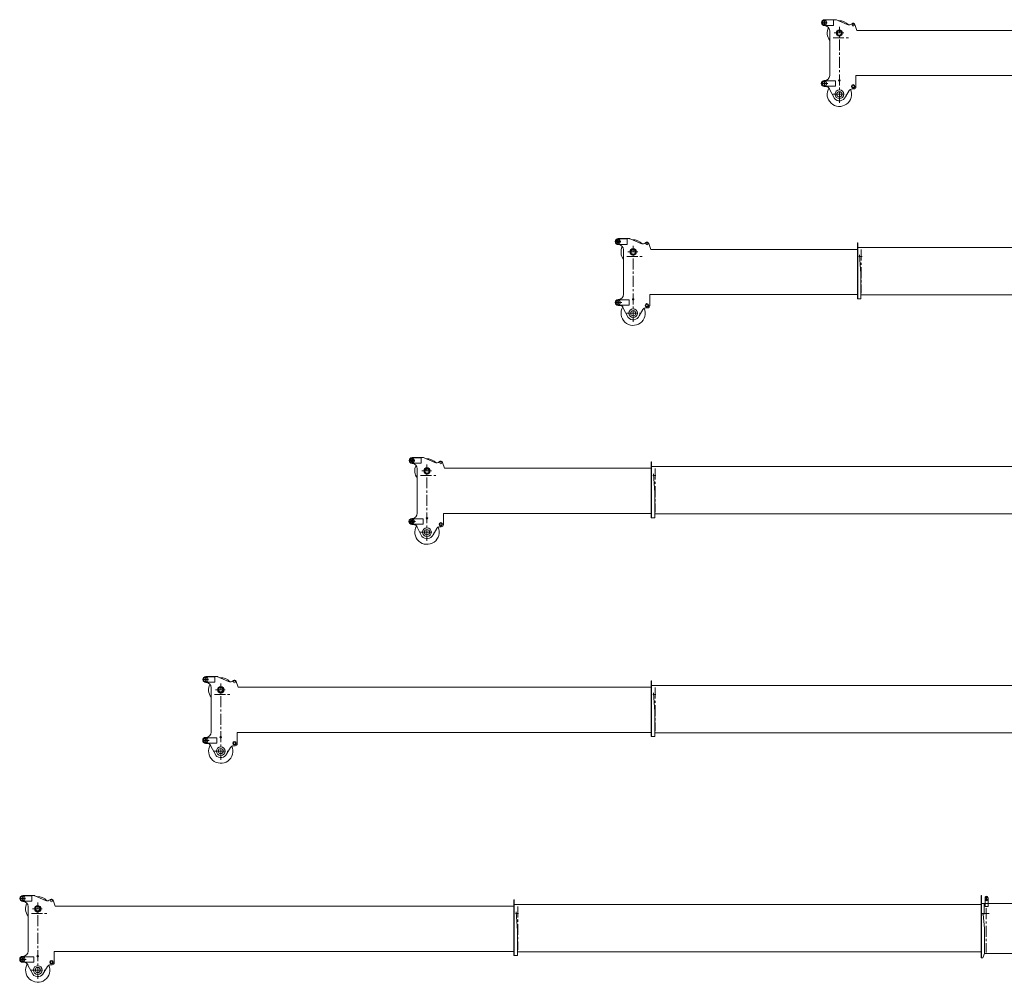
# Model space of a CAD drawing. Extents: x -19744 to 199330, y -121883 to 38186.
# Drawn here: x 54680 to 77155, y -16787 to 5203 of the extents above; entities that cross this region are included whole.
import ezdxf

# ---------------------------------------------------------------- set-up
doc = ezdxf.new("R2010")
doc.units = 0
doc.header["$LTSCALE"] = 200
doc.linetypes.add('CENTER', pattern=[2, 1.25, -0.25, 0.25, -0.25])
doc.linetypes.add('HIDDEN', pattern=[0.375, 0.25, -0.125])
doc.layers.get('0').update_dxf_attribs({"linetype": 'CONTINUOUS'})
for name, color, linetype in [('3', 3, 'CONTINUOUS'), ('4', 4, 'CONTINUOUS'), ('5', 5, 'CONTINUOUS')]:
    doc.layers.add(name, color=color, linetype=linetype)

# ---------------------------------------------------------------- blocks, each defined once
blk = doc.blocks.new('*G1761144')
at = {"layer": '4', "color": 7, "linetype": 'Continuous', "lineweight": 9}
for p, q in [((27971, 15208), (27971, 15312)), ((27971, 15312), (27979, 15312)), ((27978, 15312), (27978, 14039)), ((27971, 14039), (27971, 15276)), ((37595, 15208), (27978, 15208)), ((28077, 15000), (28005, 15000)), ((28021, 15041), (28051, 14606)), ((28051, 14039), (28051, 14606)), ((27971, 14039), (28051, 14039)), ((28033, 14039), (27981, 14039)), ((28051, 14124), (37595, 14124))]:
    blk.add_line(p, q, dxfattribs=at)
at = {"layer": '4', "color": 7, "linetype": 'CENTER', "lineweight": 9}
blk.add_line((28059, 15160), (28059, 14168), dxfattribs=at)
blk = doc.blocks.new('*G2021170')
at = {"layer": '4', "color": 7, "linetype": 'Continuous', "lineweight": 9}
for p, q in [((27971, 10208), (27971, 10312)), ((27971, 10312), (27979, 10312)), ((27971, 9039), (27971, 10276)), ((27978, 10312), (27978, 9039)), ((37595, 10208), (27978, 10208)), ((28077, 10000), (28005, 10000)), ((28021, 10041), (28051, 9606)), ((28051, 9039), (28051, 9606)), ((27971, 9039), (28051, 9039)), ((28033, 9039), (27981, 9039)), ((28051, 9124), (37595, 9124))]:
    blk.add_line(p, q, dxfattribs=at)
at = {"layer": '4', "color": 7, "linetype": 'CENTER', "lineweight": 9}
blk.add_line((28059, 10160), (28059, 9168), dxfattribs=at)
blk = doc.blocks.new('*G2271195')
at = {"layer": '4', "color": 7, "linetype": 'Continuous', "lineweight": 9}
for p, q in [((24836, 5208), (24836, 5312)), ((24836, 5312), (24844, 5312)), ((24836, 4039), (24836, 5276)), ((24843, 5312), (24843, 4039)), ((35505, 5208), (24843, 5208)), ((24942, 5000), (24870, 5000)), ((24886, 5041), (24916, 4606)), ((24916, 4039), (24916, 4606)), ((24916, 4124), (35505, 4124)), ((24836, 4039), (24916, 4039)), ((24898, 4039), (24846, 4039))]:
    blk.add_line(p, q, dxfattribs=at)
at = {"layer": '4', "color": 7, "linetype": 'CENTER', "lineweight": 9}
blk.add_line((24924, 5160), (24924, 4168), dxfattribs=at)
blk = doc.blocks.new('*G4241392')
at = {"layer": '5', "color": 7, "linetype": 'Continuous', "lineweight": 9}
for radius in [73, 60, 49]:
    blk.add_circle((32268, 25108), radius, dxfattribs=at)
blk = doc.blocks.new('*G4231391')
at = {"color": 7, "linetype": 'Continuous', "lineweight": 9}
blk.add_blockref('*G4241392', (0, 0), dxfattribs=at)
blk = doc.blocks.new('*G4261394')
at = {"layer": '5', "color": 7, "linetype": 'Continuous', "lineweight": 9}
for p, q in [((31893, 24014), (32178, 24014)), ((31893, 23892), (32178, 23892)), ((31928, 24020), (31923, 24021)), ((31923, 23885), (31928, 23885)), ((31928, 23885), (31956, 23885)), ((32178, 23892), (32178, 24014))]:
    blk.add_line(p, q, dxfattribs=at)
blk.add_circle((31928, 23953), 25, dxfattribs=at)
for start, end in [(89.9974, 179.999), (-179.9987, -89.9997)]:
    blk.add_arc((31923, 23953), 67.5, start, end, dxfattribs=at)
blk = doc.blocks.new('*G4271395')
at = {"layer": '5', "color": 7, "linetype": 'Continuous', "lineweight": 9}
for p, q in [((31905, 25407), (32133, 25407)), ((31905, 25280), (32133, 25280)), ((31933, 25411), (31928, 25411)), ((31933, 25276), (31928, 25276)), ((32133, 25280), (32133, 25407))]:
    blk.add_line(p, q, dxfattribs=at)
blk.add_circle((31928, 25343), 25, dxfattribs=at)
blk = doc.blocks.new('*G4281396')
at = {"layer": '5', "color": 7, "linetype": 'HIDDEN', "lineweight": 9}
for p, q in [((32254, 24030), (32251, 24030)), ((32254, 24022), (32251, 24022)), ((32285, 24030), (32282, 24030)), ((32285, 24022), (32282, 24022))]:
    blk.add_line(p, q, dxfattribs=at)
at = {"layer": '5', "color": 7, "linetype": 'Continuous', "lineweight": 9}
for radius in [17.5, 14.5]:
    blk.add_circle((32268, 24026), radius, dxfattribs=at)
blk = doc.blocks.new('*G4291397')
at = {"layer": '5', "color": 7, "linetype": 'Continuous', "lineweight": 9}
for radius in [73, 60]:
    blk.add_circle((32268, 25108), radius, dxfattribs=at)
blk = doc.blocks.new('*G4301398')
at = {"layer": '5', "color": 7, "linetype": 'Continuous', "lineweight": 9}
for p, q in [((31928, 25411), (32181, 25411)), ((31928, 25276), (31928, 25276)), ((32201, 25407), (32445, 25298)), ((32622, 25301), (32669, 25166)), ((32048, 24990), (32048, 25156)), ((32048, 24936), (32048, 24990)), ((32048, 24140), (32048, 24936)), ((32645, 24133), (32645, 23880)), ((31923, 24020), (31928, 24020)), ((32153, 23612), (32042, 23822)), ((32491, 23792), (32406, 23650)), ((32595, 23830), (32560, 23831))]:
    blk.add_line(p, q, dxfattribs=at)
blk.add_lwpolyline([(32042, 23822), (32039, 23832), (32035, 23843), (32029, 23852), (32021, 23861), (32013, 23868), (32003, 23875), (31992, 23879), (31980, 23883), (31968, 23885), (31956, 23886)], dxfattribs=at)
for centre, radius in [((32268, 24026), 13), ((32583, 23888), 40), ((32583, 23888), 23), ((32268, 23708), 60)]:
    blk.add_circle(centre, radius, dxfattribs=at)
for centre, radius, start, end in [((31928, 25343), 67.5, 89.9978, -90.0022), ((31928, 25156), 120, 0.0063, 89.9988), ((32268, 25108), 278, 153.2945, -142.4482), ((32181, 25361), 50, 66.4839, 89.99), ((32268, 25108), 277, 41.0052, 93.7073), ((32486, 25390), 100, -113.9314, -44.9974), ((31928, 24140), 120, -89.9823, -0.0021), ((32268, 23708), 278, 149.1108, 23.9625), ((32595, 23880), 50, -90.0006, -0.0042), ((32268, 23708), 150, -140.0342, -22.8788), ((32560, 23750), 80.6, 90.3787, 149.055)]:
    blk.add_arc(centre, radius, start, end, dxfattribs=at)
blk = doc.blocks.new('*G4311399')
at = {"layer": '5', "color": 7, "linetype": 'Continuous', "lineweight": 9}
blk.add_circle((32268, 23708), 100, dxfattribs=at)
blk = doc.blocks.new('*G4321400')
at = {"layer": '5', "color": 7, "linetype": 'Continuous', "lineweight": 9}
for centre, radius in [((31928, 25343), 50), ((32584, 25290), 22.5), ((31928, 23953), 50)]:
    blk.add_circle(centre, radius, dxfattribs=at)
blk = doc.blocks.new('*G4331401')
at = {"layer": '5', "color": 7, "linetype": 'Continuous', "lineweight": 9}
for radius in [60, 49]:
    blk.add_circle((32268, 25108), radius, dxfattribs=at)
blk = doc.blocks.new('*G4251393')
at = {"color": 7, "linetype": 'Continuous', "lineweight": 9}
for name in ['*G4301398', '*G4321400', '*G4271395', '*G4291397', '*G4331401', '*G4261394', '*G4281396', '*G4311399']:
    blk.add_blockref(name, (0, 0), dxfattribs=at)
blk = doc.blocks.new('*G4221390')
at = {"color": 7, "linetype": 'Continuous', "lineweight": 9}
for name in ['*G4251393', '*G4231391']:
    blk.add_blockref(name, (0, 0), dxfattribs=at)
blk = doc.blocks.new('*G4211389')
at = {"layer": '5', "color": 7, "linetype": 'CENTER', "lineweight": 9}
for p, q in [((31867, 25343), (31988, 25343)), ((31928, 25399), (31928, 25280)), ((32268, 23510), (32268, 25250)), ((31867, 23953), (32006, 23953)), ((31928, 24009), (31928, 23892)), ((32115, 23708), (32419, 23708))]:
    blk.add_line(p, q, dxfattribs=at)
at = {"layer": '5', "color": 7, "linetype": 'Continuous', "lineweight": 9}
for p, q in [((32148, 25108), (32372, 25108)), ((32669, 25166), (37391, 25166)), ((32645, 24133), (37391, 24133))]:
    blk.add_line(p, q, dxfattribs=at)
blk.add_arc((32584, 25290), 39.9, 16.3094, 136.7547, dxfattribs=at)
at = {"color": 7, "linetype": 'Continuous', "lineweight": 9}
blk.add_blockref('*G4221390', (0, 0), dxfattribs=at)
blk = doc.blocks.new('*G4201388')
at = {"layer": '5', "color": 7, "linetype": 'CENTER', "lineweight": 9}
blk.add_line((32123, 25000), (32503, 25000), dxfattribs=at)
at = {"color": 7, "linetype": 'Continuous', "lineweight": 9}
blk.add_blockref('*G4211389', (0, 0), dxfattribs=at)
blk = doc.blocks.new('*G4521420')
at = {"layer": '5', "color": 7, "linetype": 'Continuous', "lineweight": 9}
for radius in [73, 60, 49]:
    blk.add_circle((27558, 20108), radius, dxfattribs=at)
blk = doc.blocks.new('*G4511419')
at = {"color": 7, "linetype": 'Continuous', "lineweight": 9}
blk.add_blockref('*G4521420', (0, 0), dxfattribs=at)
blk = doc.blocks.new('*G4541422')
at = {"layer": '5', "color": 7, "linetype": 'Continuous', "lineweight": 9}
for p, q in [((27183, 19014), (27468, 19014)), ((27183, 18892), (27468, 18892)), ((27218, 19020), (27213, 19021)), ((27468, 18892), (27468, 19014)), ((27213, 18885), (27218, 18885)), ((27218, 18885), (27246, 18885))]:
    blk.add_line(p, q, dxfattribs=at)
blk.add_circle((27218, 18953), 25, dxfattribs=at)
for start, end in [(89.9974, 179.999), (-179.9987, -89.9997)]:
    blk.add_arc((27213, 18953), 67.5, start, end, dxfattribs=at)
blk = doc.blocks.new('*G4551423')
at = {"layer": '5', "color": 7, "linetype": 'Continuous', "lineweight": 9}
for p, q in [((27195, 20407), (27423, 20407)), ((27195, 20280), (27423, 20280)), ((27223, 20411), (27218, 20411)), ((27223, 20276), (27218, 20276)), ((27423, 20280), (27423, 20407))]:
    blk.add_line(p, q, dxfattribs=at)
blk.add_circle((27218, 20343), 25, dxfattribs=at)
blk = doc.blocks.new('*G4561424')
at = {"layer": '5', "color": 7, "linetype": 'HIDDEN', "lineweight": 9}
for p, q in [((27544, 19030), (27541, 19030)), ((27544, 19022), (27541, 19022)), ((27575, 19030), (27572, 19030)), ((27575, 19022), (27572, 19022))]:
    blk.add_line(p, q, dxfattribs=at)
at = {"layer": '5', "color": 7, "linetype": 'Continuous', "lineweight": 9}
for radius in [17.5, 14.5]:
    blk.add_circle((27558, 19026), radius, dxfattribs=at)
blk = doc.blocks.new('*G4571425')
at = {"layer": '5', "color": 7, "linetype": 'Continuous', "lineweight": 9}
for radius in [73, 60]:
    blk.add_circle((27558, 20108), radius, dxfattribs=at)
blk = doc.blocks.new('*G4581426')
at = {"layer": '5', "color": 7, "linetype": 'Continuous', "lineweight": 9}
for p, q in [((27218, 20411), (27471, 20411)), ((27218, 20276), (27218, 20276)), ((27491, 20407), (27735, 20298)), ((27912, 20301), (27959, 20166)), ((27338, 19990), (27338, 20156)), ((27338, 19936), (27338, 19990)), ((27338, 19140), (27338, 19936)), ((27935, 19133), (27935, 18880)), ((27213, 19020), (27218, 19020)), ((27443, 18612), (27332, 18822)), ((27781, 18792), (27696, 18650)), ((27885, 18830), (27850, 18831))]:
    blk.add_line(p, q, dxfattribs=at)
blk.add_lwpolyline([(27332, 18822), (27329, 18832), (27325, 18843), (27319, 18852), (27311, 18861), (27303, 18868), (27293, 18875), (27282, 18879), (27270, 18883), (27258, 18885), (27246, 18886)], dxfattribs=at)
for centre, radius in [((27558, 19026), 13), ((27873, 18888), 40), ((27873, 18888), 23), ((27558, 18708), 60)]:
    blk.add_circle(centre, radius, dxfattribs=at)
for centre, radius, start, end in [((27218, 20343), 67.5, 89.9978, -90.0022), ((27218, 20156), 120, 0.0063, 89.9988), ((27471, 20361), 50, 66.4839, 89.99), ((27558, 20108), 277, 41.0052, 93.7073), ((27776, 20390), 100, -113.9314, -44.9974), ((27558, 20108), 278, 153.2945, -142.4482), ((27218, 19140), 120, -89.9823, -0.0021), ((27558, 18708), 278, 149.1108, 23.9625), ((27850, 18750), 80.6, 90.3787, 149.055), ((27885, 18880), 50, -90.0006, -0.0042), ((27558, 18708), 150, -140.0342, -22.8788)]:
    blk.add_arc(centre, radius, start, end, dxfattribs=at)
blk = doc.blocks.new('*G4591427')
at = {"layer": '5', "color": 7, "linetype": 'Continuous', "lineweight": 9}
blk.add_circle((27558, 18708), 100, dxfattribs=at)
blk = doc.blocks.new('*G4601428')
at = {"layer": '5', "color": 7, "linetype": 'Continuous', "lineweight": 9}
for centre, radius in [((27218, 20343), 50), ((27874, 20290), 22.5), ((27218, 18953), 50)]:
    blk.add_circle(centre, radius, dxfattribs=at)
blk = doc.blocks.new('*G4611429')
at = {"layer": '5', "color": 7, "linetype": 'Continuous', "lineweight": 9}
for radius in [60, 49]:
    blk.add_circle((27558, 20108), radius, dxfattribs=at)
blk = doc.blocks.new('*G4531421')
at = {"color": 7, "linetype": 'Continuous', "lineweight": 9}
for name in ['*G4581426', '*G4601428', '*G4551423', '*G4571425', '*G4611429', '*G4541422', '*G4561424', '*G4591427']:
    blk.add_blockref(name, (0, 0), dxfattribs=at)
blk = doc.blocks.new('*G4501418')
at = {"color": 7, "linetype": 'Continuous', "lineweight": 9}
for name in ['*G4531421', '*G4511419']:
    blk.add_blockref(name, (0, 0), dxfattribs=at)
blk = doc.blocks.new('*G4491417')
at = {"layer": '5', "color": 7, "linetype": 'CENTER', "lineweight": 9}
for p, q in [((27157, 20343), (27278, 20343)), ((27218, 20399), (27218, 20280)), ((27558, 18510), (27558, 20250)), ((27157, 18953), (27296, 18953)), ((27218, 19009), (27218, 18892)), ((27405, 18708), (27709, 18708))]:
    blk.add_line(p, q, dxfattribs=at)
at = {"layer": '5', "color": 7, "linetype": 'Continuous', "lineweight": 9}
for p, q in [((27438, 20108), (27662, 20108)), ((27959, 20166), (32681, 20166)), ((27935, 19133), (32688, 19133))]:
    blk.add_line(p, q, dxfattribs=at)
blk.add_arc((27874, 20290), 39.9, 16.3094, 136.7547, dxfattribs=at)
at = {"color": 7, "linetype": 'Continuous', "lineweight": 9}
blk.add_blockref('*G4501418', (0, 0), dxfattribs=at)
blk = doc.blocks.new('*G4481416')
at = {"layer": '5', "color": 7, "linetype": 'CENTER', "lineweight": 9}
blk.add_line((27413, 20000), (27793, 20000), dxfattribs=at)
at = {"color": 7, "linetype": 'Continuous', "lineweight": 9}
blk.add_blockref('*G4491417', (0, 0), dxfattribs=at)
blk = doc.blocks.new('*G4101378')
at = {"layer": '5', "color": 7, "linetype": 'Continuous', "lineweight": 9}
for radius in [73, 60, 49]:
    blk.add_circle((22848, 15108), radius, dxfattribs=at)
blk = doc.blocks.new('*G4091377')
at = {"color": 7, "linetype": 'Continuous', "lineweight": 9}
blk.add_blockref('*G4101378', (0, 0), dxfattribs=at)
blk = doc.blocks.new('*G4121380')
at = {"layer": '5', "color": 7, "linetype": 'Continuous', "lineweight": 9}
for p, q in [((22473, 14014), (22758, 14014)), ((22508, 14020), (22503, 14021)), ((22758, 13892), (22758, 14014)), ((22473, 13892), (22758, 13892)), ((22503, 13885), (22508, 13885)), ((22508, 13885), (22536, 13885))]:
    blk.add_line(p, q, dxfattribs=at)
blk.add_circle((22508, 13953), 25, dxfattribs=at)
for start, end in [(89.9974, 179.999), (-179.9987, -89.9997)]:
    blk.add_arc((22503, 13953), 67.5, start, end, dxfattribs=at)
blk = doc.blocks.new('*G4131381')
at = {"layer": '5', "color": 7, "linetype": 'Continuous', "lineweight": 9}
for p, q in [((22485, 15407), (22713, 15407)), ((22513, 15411), (22508, 15411)), ((22713, 15280), (22713, 15407)), ((22485, 15280), (22713, 15280)), ((22513, 15276), (22508, 15276))]:
    blk.add_line(p, q, dxfattribs=at)
blk.add_circle((22508, 15343), 25, dxfattribs=at)
blk = doc.blocks.new('*G4141382')
at = {"layer": '5', "color": 7, "linetype": 'HIDDEN', "lineweight": 9}
for p, q in [((22834, 14030), (22831, 14030)), ((22834, 14022), (22831, 14022)), ((22865, 14030), (22862, 14030)), ((22865, 14022), (22862, 14022))]:
    blk.add_line(p, q, dxfattribs=at)
at = {"layer": '5', "color": 7, "linetype": 'Continuous', "lineweight": 9}
for radius in [17.5, 14.5]:
    blk.add_circle((22848, 14026), radius, dxfattribs=at)
blk = doc.blocks.new('*G4151383')
at = {"layer": '5', "color": 7, "linetype": 'Continuous', "lineweight": 9}
for radius in [73, 60]:
    blk.add_circle((22848, 15108), radius, dxfattribs=at)
blk = doc.blocks.new('*G4161384')
at = {"layer": '5', "color": 7, "linetype": 'Continuous', "lineweight": 9}
for p, q in [((22508, 15411), (22761, 15411)), ((22781, 15407), (23025, 15298)), ((23202, 15301), (23249, 15166)), ((22508, 15276), (22508, 15276)), ((22628, 14990), (22628, 15156)), ((22628, 14936), (22628, 14990)), ((22628, 14140), (22628, 14936)), ((22503, 14020), (22508, 14020)), ((23225, 14133), (23225, 13880)), ((22733, 13612), (22622, 13822)), ((23071, 13792), (22986, 13650)), ((23175, 13830), (23140, 13831))]:
    blk.add_line(p, q, dxfattribs=at)
blk.add_lwpolyline([(22622, 13822), (22619, 13832), (22615, 13843), (22609, 13852), (22601, 13861), (22593, 13868), (22583, 13875), (22572, 13879), (22560, 13883), (22548, 13885), (22536, 13886)], dxfattribs=at)
for centre, radius in [((22848, 14026), 13), ((22848, 13708), 60), ((23163, 13888), 40), ((23163, 13888), 23)]:
    blk.add_circle(centre, radius, dxfattribs=at)
for centre, radius, start, end in [((22508, 15343), 67.5, 89.9978, -90.0022), ((22761, 15361), 50, 66.4839, 89.99), ((22848, 15108), 277, 41.0052, 93.7073), ((23066, 15390), 100, -113.9314, -44.9974), ((22508, 15156), 120, 0.0063, 89.9988), ((22848, 15108), 278, 153.2945, -142.4482), ((22508, 14140), 120, -89.9823, -0.0021), ((22848, 13708), 278, 149.1108, 23.9625), ((23140, 13750), 80.6, 90.3787, 149.055), ((23175, 13880), 50, -90.0006, -0.0042), ((22848, 13708), 150, -140.0342, -22.8788)]:
    blk.add_arc(centre, radius, start, end, dxfattribs=at)
blk = doc.blocks.new('*G4171385')
at = {"layer": '5', "color": 7, "linetype": 'Continuous', "lineweight": 9}
blk.add_circle((22848, 13708), 100, dxfattribs=at)
blk = doc.blocks.new('*G4181386')
at = {"layer": '5', "color": 7, "linetype": 'Continuous', "lineweight": 9}
for centre, radius in [((22508, 15343), 50), ((23164, 15290), 22.5), ((22508, 13953), 50)]:
    blk.add_circle(centre, radius, dxfattribs=at)
blk = doc.blocks.new('*G4191387')
at = {"layer": '5', "color": 7, "linetype": 'Continuous', "lineweight": 9}
for radius in [60, 49]:
    blk.add_circle((22848, 15108), radius, dxfattribs=at)
blk = doc.blocks.new('*G4111379')
at = {"color": 7, "linetype": 'Continuous', "lineweight": 9}
for name in ['*G4161384', '*G4181386', '*G4131381', '*G4151383', '*G4191387', '*G4121380', '*G4141382', '*G4171385']:
    blk.add_blockref(name, (0, 0), dxfattribs=at)
blk = doc.blocks.new('*G4081376')
at = {"color": 7, "linetype": 'Continuous', "lineweight": 9}
for name in ['*G4111379', '*G4091377']:
    blk.add_blockref(name, (0, 0), dxfattribs=at)
blk = doc.blocks.new('*G4071375')
at = {"layer": '5', "color": 7, "linetype": 'CENTER', "lineweight": 9}
for p, q in [((22447, 15343), (22568, 15343)), ((22508, 15399), (22508, 15280)), ((22848, 13510), (22848, 15250)), ((22447, 13953), (22586, 13953)), ((22508, 14009), (22508, 13892)), ((22695, 13708), (22999, 13708))]:
    blk.add_line(p, q, dxfattribs=at)
at = {"layer": '5', "color": 7, "linetype": 'Continuous', "lineweight": 9}
for p, q in [((22728, 15108), (22952, 15108)), ((23249, 15166), (27971, 15166)), ((23225, 14133), (27971, 14133))]:
    blk.add_line(p, q, dxfattribs=at)
blk.add_arc((23164, 15290), 39.9, 16.3094, 136.7547, dxfattribs=at)
at = {"color": 7, "linetype": 'Continuous', "lineweight": 9}
blk.add_blockref('*G4081376', (0, 0), dxfattribs=at)
blk = doc.blocks.new('*G4061374')
at = {"layer": '5', "color": 7, "linetype": 'CENTER', "lineweight": 9}
blk.add_line((22703, 15000), (23083, 15000), dxfattribs=at)
at = {"color": 7, "linetype": 'Continuous', "lineweight": 9}
blk.add_blockref('*G4071375', (0, 0), dxfattribs=at)
blk = doc.blocks.new('*G4661434')
at = {"layer": '5', "color": 7, "linetype": 'Continuous', "lineweight": 9}
for radius in [73, 60, 49]:
    blk.add_circle((18138, 10108), radius, dxfattribs=at)
blk = doc.blocks.new('*G4651433')
at = {"color": 7, "linetype": 'Continuous', "lineweight": 9}
blk.add_blockref('*G4661434', (0, 0), dxfattribs=at)
blk = doc.blocks.new('*G4681436')
at = {"layer": '5', "color": 7, "linetype": 'Continuous', "lineweight": 9}
for p, q in [((17763, 9014), (18048, 9014)), ((17798, 9020), (17793, 9021)), ((18048, 8892), (18048, 9014)), ((17763, 8892), (18048, 8892)), ((17793, 8885), (17798, 8885)), ((17798, 8885), (17826, 8885))]:
    blk.add_line(p, q, dxfattribs=at)
blk.add_circle((17798, 8953), 25, dxfattribs=at)
for start, end in [(89.9974, 179.999), (-179.9987, -89.9997)]:
    blk.add_arc((17793, 8953), 67.5, start, end, dxfattribs=at)
blk = doc.blocks.new('*G4691437')
at = {"layer": '5', "color": 7, "linetype": 'Continuous', "lineweight": 9}
for p, q in [((17775, 10407), (18003, 10407)), ((17803, 10411), (17798, 10411)), ((18003, 10280), (18003, 10407)), ((17775, 10280), (18003, 10280)), ((17803, 10276), (17798, 10276))]:
    blk.add_line(p, q, dxfattribs=at)
blk.add_circle((17798, 10343), 25, dxfattribs=at)
blk = doc.blocks.new('*G4701438')
at = {"layer": '5', "color": 7, "linetype": 'HIDDEN', "lineweight": 9}
for p, q in [((18124, 9030), (18121, 9030)), ((18124, 9022), (18121, 9022)), ((18155, 9030), (18152, 9030)), ((18155, 9022), (18152, 9022))]:
    blk.add_line(p, q, dxfattribs=at)
at = {"layer": '5', "color": 7, "linetype": 'Continuous', "lineweight": 9}
for radius in [17.5, 14.5]:
    blk.add_circle((18138, 9026), radius, dxfattribs=at)
blk = doc.blocks.new('*G4711439')
at = {"layer": '5', "color": 7, "linetype": 'Continuous', "lineweight": 9}
for radius in [73, 60]:
    blk.add_circle((18138, 10108), radius, dxfattribs=at)
blk = doc.blocks.new('*G4721440')
at = {"layer": '5', "color": 7, "linetype": 'Continuous', "lineweight": 9}
for p, q in [((17798, 10411), (18051, 10411)), ((18071, 10407), (18315, 10298)), ((17798, 10276), (17798, 10276)), ((17918, 9990), (17918, 10156)), ((18492, 10301), (18539, 10166)), ((17918, 9936), (17918, 9990)), ((17918, 9140), (17918, 9936)), ((17793, 9020), (17798, 9020)), ((18515, 9133), (18515, 8880)), ((18023, 8612), (17912, 8822)), ((18361, 8792), (18276, 8650)), ((18465, 8830), (18430, 8831))]:
    blk.add_line(p, q, dxfattribs=at)
blk.add_lwpolyline([(17912, 8822), (17909, 8832), (17905, 8843), (17899, 8852), (17891, 8861), (17883, 8868), (17873, 8875), (17862, 8879), (17850, 8883), (17838, 8885), (17826, 8886)], dxfattribs=at)
for centre, radius in [((18138, 9026), 13), ((18453, 8888), 40), ((18453, 8888), 23), ((18138, 8708), 60)]:
    blk.add_circle(centre, radius, dxfattribs=at)
for centre, radius, start, end in [((17798, 10343), 67.5, 89.9978, -90.0022), ((18051, 10361), 50, 66.4839, 89.99), ((18138, 10108), 277, 41.0052, 93.7073), ((17798, 10156), 120, 0.0063, 89.9988), ((18138, 10108), 278, 153.2945, -142.4482), ((18356, 10390), 100, -113.9314, -44.9974), ((17798, 9140), 120, -89.9823, -0.0021), ((18138, 8708), 278, 149.1108, 23.9625), ((18430, 8750), 80.6, 90.3787, 149.055), ((18465, 8880), 50, -90.0006, -0.0042), ((18138, 8708), 150, -140.0342, -22.8788)]:
    blk.add_arc(centre, radius, start, end, dxfattribs=at)
blk = doc.blocks.new('*G4731441')
at = {"layer": '5', "color": 7, "linetype": 'Continuous', "lineweight": 9}
blk.add_circle((18138, 8708), 100, dxfattribs=at)
blk = doc.blocks.new('*G4741442')
at = {"layer": '5', "color": 7, "linetype": 'Continuous', "lineweight": 9}
for centre, radius in [((17798, 10343), 50), ((18454, 10290), 22.5), ((17798, 8953), 50)]:
    blk.add_circle(centre, radius, dxfattribs=at)
blk = doc.blocks.new('*G4751443')
at = {"layer": '5', "color": 7, "linetype": 'Continuous', "lineweight": 9}
for radius in [60, 49]:
    blk.add_circle((18138, 10108), radius, dxfattribs=at)
blk = doc.blocks.new('*G4671435')
at = {"color": 7, "linetype": 'Continuous', "lineweight": 9}
for name in ['*G4721440', '*G4741442', '*G4691437', '*G4711439', '*G4751443', '*G4681436', '*G4701438', '*G4731441']:
    blk.add_blockref(name, (0, 0), dxfattribs=at)
blk = doc.blocks.new('*G4641432')
at = {"color": 7, "linetype": 'Continuous', "lineweight": 9}
for name in ['*G4671435', '*G4651433']:
    blk.add_blockref(name, (0, 0), dxfattribs=at)
blk = doc.blocks.new('*G4631431')
at = {"layer": '5', "color": 7, "linetype": 'CENTER', "lineweight": 9}
for p, q in [((17798, 10399), (17798, 10280)), ((17737, 10343), (17858, 10343)), ((18138, 8510), (18138, 10250)), ((17798, 9009), (17798, 8892)), ((17737, 8953), (17876, 8953)), ((17985, 8708), (18289, 8708))]:
    blk.add_line(p, q, dxfattribs=at)
at = {"layer": '5', "color": 7, "linetype": 'Continuous', "lineweight": 9}
for p, q in [((18539, 10166), (27971, 10166)), ((18018, 10108), (18242, 10108)), ((18515, 9133), (27971, 9133))]:
    blk.add_line(p, q, dxfattribs=at)
blk.add_arc((18454, 10290), 39.9, 16.3094, 136.7547, dxfattribs=at)
at = {"color": 7, "linetype": 'Continuous', "lineweight": 9}
blk.add_blockref('*G4641432', (0, 0), dxfattribs=at)
blk = doc.blocks.new('*G4621430')
at = {"layer": '5', "color": 7, "linetype": 'CENTER', "lineweight": 9}
blk.add_line((17993, 10000), (18373, 10000), dxfattribs=at)
at = {"color": 7, "linetype": 'Continuous', "lineweight": 9}
blk.add_blockref('*G4631431', (0, 0), dxfattribs=at)
blk = doc.blocks.new('*G4801448')
at = {"layer": '5', "color": 7, "linetype": 'Continuous', "lineweight": 9}
for radius in [73, 60, 49]:
    blk.add_circle((13958, 5108), radius, dxfattribs=at)
blk = doc.blocks.new('*G4791447')
at = {"color": 7, "linetype": 'Continuous', "lineweight": 9}
blk.add_blockref('*G4801448', (0, 0), dxfattribs=at)
blk = doc.blocks.new('*G4821450')
at = {"layer": '5', "color": 7, "linetype": 'Continuous', "lineweight": 9}
for p, q in [((13583, 4014), (13868, 4014)), ((13583, 3892), (13868, 3892)), ((13618, 4020), (13613, 4021)), ((13613, 3885), (13618, 3885)), ((13618, 3885), (13646, 3885)), ((13868, 3892), (13868, 4014))]:
    blk.add_line(p, q, dxfattribs=at)
blk.add_circle((13618, 3953), 25, dxfattribs=at)
for start, end in [(89.9974, 179.999), (-179.9987, -89.9997)]:
    blk.add_arc((13613, 3953), 67.5, start, end, dxfattribs=at)
blk = doc.blocks.new('*G4831451')
at = {"layer": '5', "color": 7, "linetype": 'Continuous', "lineweight": 9}
for p, q in [((13595, 5407), (13823, 5407)), ((13623, 5411), (13618, 5411)), ((13823, 5280), (13823, 5407)), ((13595, 5280), (13823, 5280)), ((13623, 5276), (13618, 5276))]:
    blk.add_line(p, q, dxfattribs=at)
blk.add_circle((13618, 5343), 25, dxfattribs=at)
blk = doc.blocks.new('*G4841452')
at = {"layer": '5', "color": 7, "linetype": 'HIDDEN', "lineweight": 9}
for p, q in [((13944, 4030), (13941, 4030)), ((13944, 4022), (13941, 4022)), ((13975, 4030), (13972, 4030)), ((13975, 4022), (13972, 4022))]:
    blk.add_line(p, q, dxfattribs=at)
at = {"layer": '5', "color": 7, "linetype": 'Continuous', "lineweight": 9}
for radius in [17.5, 14.5]:
    blk.add_circle((13958, 4026), radius, dxfattribs=at)
blk = doc.blocks.new('*G4851453')
at = {"layer": '5', "color": 7, "linetype": 'Continuous', "lineweight": 9}
for radius in [73, 60]:
    blk.add_circle((13958, 5108), radius, dxfattribs=at)
blk = doc.blocks.new('*G4861454')
at = {"layer": '5', "color": 7, "linetype": 'Continuous', "lineweight": 9}
for p, q in [((13618, 5411), (13871, 5411)), ((13891, 5407), (14135, 5298)), ((13618, 5276), (13618, 5276)), ((14312, 5301), (14359, 5166)), ((13738, 4990), (13738, 5156)), ((13738, 4936), (13738, 4990)), ((13738, 4140), (13738, 4936)), ((14335, 4133), (14335, 3880)), ((13613, 4020), (13618, 4020)), ((14285, 3830), (14250, 3831)), ((13843, 3612), (13732, 3822)), ((14181, 3792), (14096, 3650))]:
    blk.add_line(p, q, dxfattribs=at)
blk.add_lwpolyline([(13732, 3822), (13729, 3832), (13725, 3843), (13719, 3852), (13711, 3861), (13703, 3868), (13693, 3875), (13682, 3879), (13670, 3883), (13658, 3885), (13646, 3886)], dxfattribs=at)
for centre, radius in [((13958, 4026), 13), ((14273, 3888), 40), ((14273, 3888), 23), ((13958, 3708), 60)]:
    blk.add_circle(centre, radius, dxfattribs=at)
for centre, radius, start, end in [((13618, 5343), 67.5, 89.9978, -90.0022), ((13871, 5361), 50, 66.4839, 89.99), ((13618, 5156), 120, 0.0063, 89.9988), ((13958, 5108), 278, 153.2945, -142.4482), ((13958, 5108), 277, 41.0052, 93.7073), ((14176, 5390), 100, -113.9314, -44.9974), ((13618, 4140), 120, -89.9823, -0.0021), ((13958, 3708), 278, 149.1108, 23.9625), ((14250, 3750), 80.6, 90.3787, 149.055), ((14285, 3880), 50, -90.0006, -0.0042), ((13958, 3708), 150, -140.0342, -22.8788)]:
    blk.add_arc(centre, radius, start, end, dxfattribs=at)
blk = doc.blocks.new('*G4871455')
at = {"layer": '5', "color": 7, "linetype": 'Continuous', "lineweight": 9}
blk.add_circle((13958, 3708), 100, dxfattribs=at)
blk = doc.blocks.new('*G4881456')
at = {"layer": '5', "color": 7, "linetype": 'Continuous', "lineweight": 9}
for centre, radius in [((13618, 5343), 50), ((14274, 5290), 22.5), ((13618, 3953), 50)]:
    blk.add_circle(centre, radius, dxfattribs=at)
blk = doc.blocks.new('*G4891457')
at = {"layer": '5', "color": 7, "linetype": 'Continuous', "lineweight": 9}
for radius in [60, 49]:
    blk.add_circle((13958, 5108), radius, dxfattribs=at)
blk = doc.blocks.new('*G4811449')
at = {"color": 7, "linetype": 'Continuous', "lineweight": 9}
for name in ['*G4861454', '*G4831451', '*G4881456', '*G4851453', '*G4891457', '*G4821450', '*G4841452', '*G4871455']:
    blk.add_blockref(name, (0, 0), dxfattribs=at)
blk = doc.blocks.new('*G4781446')
at = {"color": 7, "linetype": 'Continuous', "lineweight": 9}
for name in ['*G4811449', '*G4791447']:
    blk.add_blockref(name, (0, 0), dxfattribs=at)
blk = doc.blocks.new('*G4771445')
at = {"layer": '5', "color": 7, "linetype": 'CENTER', "lineweight": 9}
for p, q in [((13618, 5399), (13618, 5280)), ((13557, 5343), (13678, 5343)), ((13958, 3510), (13958, 5250)), ((13557, 3953), (13696, 3953)), ((13618, 4009), (13618, 3892)), ((13805, 3708), (14109, 3708))]:
    blk.add_line(p, q, dxfattribs=at)
at = {"layer": '5', "color": 7, "linetype": 'Continuous', "lineweight": 9}
for p, q in [((13838, 5108), (14062, 5108)), ((14359, 5166), (24836, 5166)), ((14335, 4133), (24836, 4133))]:
    blk.add_line(p, q, dxfattribs=at)
blk.add_arc((14274, 5290), 39.9, 16.3094, 136.7547, dxfattribs=at)
at = {"color": 7, "linetype": 'Continuous', "lineweight": 9}
blk.add_blockref('*G4781446', (0, 0), dxfattribs=at)
blk = doc.blocks.new('*G4761444')
at = {"layer": '5', "color": 7, "linetype": 'CENTER', "lineweight": 9}
blk.add_line((13813, 5000), (14193, 5000), dxfattribs=at)
at = {"color": 7, "linetype": 'Continuous', "lineweight": 9}
blk.add_blockref('*G4771445', (0, 0), dxfattribs=at)
blk = doc.blocks.new('*G1501118')
at = {"layer": '4', "color": 7, "linetype": 'Continuous', "lineweight": 9}
for p, q in [((32681, 20208), (32681, 20312)), ((32681, 20312), (32689, 20312)), ((32681, 19039), (32681, 20276)), ((32688, 20312), (32688, 19039)), ((37595, 20208), (32688, 20208)), ((32731, 20041), (32761, 19606)), ((32787, 20000), (32715, 20000)), ((32761, 19039), (32761, 19606)), ((32761, 19124), (37595, 19124)), ((32681, 19039), (32761, 19039)), ((32743, 19039), (32691, 19039))]:
    blk.add_line(p, q, dxfattribs=at)
at = {"layer": '4', "color": 7, "linetype": 'CENTER', "lineweight": 9}
blk.add_line((32769, 20160), (32769, 19168), dxfattribs=at)
blk = doc.blocks.new('*G2491217')
at = {"layer": '3', "color": 7, "linetype": 'Continuous', "lineweight": 9}
blk.add_line((35585, 4087), (46198, 4087), dxfattribs=at)
blk = doc.blocks.new('*G2501218')
at = {"layer": '3', "color": 7, "linetype": 'Continuous', "lineweight": 9}
for p, q in [((35505, 3986), (35505, 5413)), ((35512, 5413), (35512, 3986)), ((35511, 5135), (35505, 5135))]:
    blk.add_line(p, q, dxfattribs=at)
blk = doc.blocks.new('*G2511219')
at = {"layer": '3', "color": 7, "linetype": 'Continuous', "lineweight": 9}
for p, q in [((35512, 5082), (35512, 4989)), ((35572, 4989), (35572, 5082))]:
    blk.add_line(p, q, dxfattribs=at)
blk = doc.blocks.new('*G2521220')
at = {"layer": '3', "color": 7, "linetype": 'Continuous', "lineweight": 9}
for p, q in [((35505, 4029), (35505, 3986)), ((35505, 3986), (35545, 3986))]:
    blk.add_line(p, q, dxfattribs=at)
blk = doc.blocks.new('*G2531221')
at = {"layer": '3', "color": 7, "linetype": 'Continuous', "lineweight": 9}
for p, q in [((35505, 5162), (35505, 5297)), ((35595, 5357), (35595, 5359)), ((35595, 5357), (35595, 5159)), ((35665, 5359), (35665, 5162)), ((35505, 5159), (35505, 5162)), ((35665, 5159), (35595, 5159)), ((35665, 5162), (35665, 5159))]:
    blk.add_line(p, q, dxfattribs=at)
blk.add_arc((35630, 5359), 35, -0.5, 179.9996, dxfattribs=at)
blk = doc.blocks.new('*G2541222')
at = {"layer": '3', "color": 7, "linetype": 'HIDDEN', "lineweight": 9}
for radius in [17.5, 12.7]:
    blk.add_circle((35630, 5370), radius, dxfattribs=at)
blk = doc.blocks.new('*G2551223')
at = {"layer": '3', "color": 7, "linetype": 'Continuous', "lineweight": 9}
for centre, radius in [((35630, 5312), 22.5), ((35630, 5313), 15)]:
    blk.add_circle(centre, radius, dxfattribs=at)
blk = doc.blocks.new('*G2481216')
at = {"layer": '3', "color": 7, "linetype": 'Continuous', "lineweight": 9}
for p, q in [((35512, 5413), (35505, 5413)), ((46346, 5230), (35505, 5230)), ((35572, 4988), (35572, 5230)), ((35578, 5230), (35578, 4989)), ((35578, 4989), (35512, 4989)), ((35549, 4988), (35585, 4658)), ((35585, 4087), (35585, 4659)), ((35585, 4087), (35545, 3986))]:
    blk.add_line(p, q, dxfattribs=at)
at = {"layer": '3', "color": 7, "linetype": 'CENTER', "lineweight": 9}
blk.add_line((35693, 5000), (35531, 5000), dxfattribs=at)
at = {"color": 7, "linetype": 'Continuous', "lineweight": 9}
for name in ['*G2501218', '*G2531221', '*G2551223', '*G2541222', '*G2511219', '*G2491217', '*G2521220']:
    blk.add_blockref(name, (0, 0), dxfattribs=at)
blk = doc.blocks.new('*G2471215')
at = {"layer": '3', "color": 7, "linetype": 'CENTER', "lineweight": 9}
blk.add_line((35620, 5120), (35620, 4110), dxfattribs=at)
at = {"color": 7, "linetype": 'Continuous', "lineweight": 9}
blk.add_blockref('*G2481216', (0, 0), dxfattribs=at)

msp = doc.modelspace()

# ---------------------------------------------------------------- block references
at = {"color": 7, "linetype": 'Continuous', "lineweight": 9, "xscale": 0.9993336601546616, "yscale": 0.9993336601510237, "zscale": 0.9993336601507413}
for name in ['*G4201388', '*G4481416', '*G1501118', '*G4061374', '*G1761144', '*G4621430', '*G2021170', '*G4761444', '*G2471215', '*G2271195']:
    msp.add_blockref(name, (41143.549, -20190.444), dxfattribs=at)

doc.saveas('drawing.dxf')
